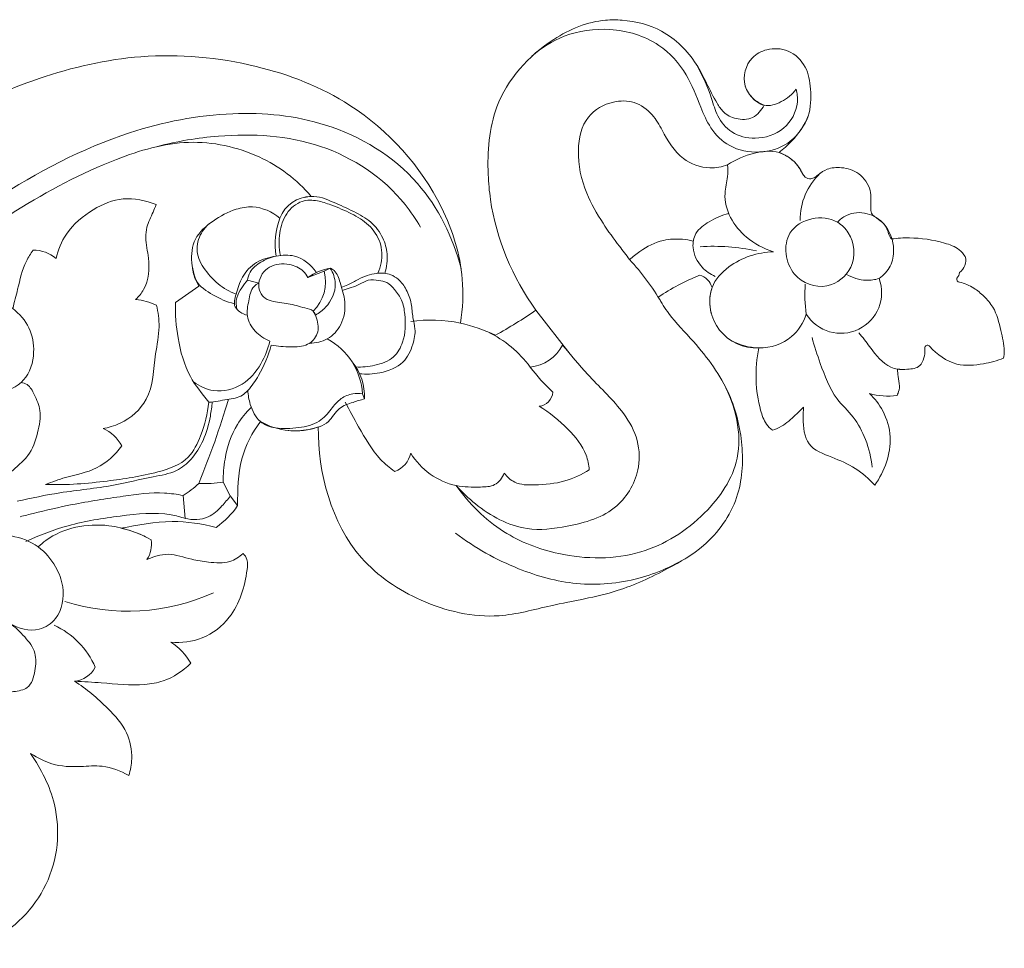
# Model space of a CAD drawing. Units: millimetres. Extents: x 843 to 2843, y 408 to 2408.
# Drawn here: x 1876 to 1961, y 1601 to 1681 of the extents above; entities that cross this region are included whole.
import ezdxf

# ---------------------------------------------------------------- set-up
doc = ezdxf.new("R2010")
doc.units = ezdxf.units.MM
doc.header["$MEASUREMENT"] = 0
doc.layers.get('0').update_dxf_attribs({"lineweight": 5})

# ---------------------------------------------------------------- blocks, each defined once
blk = doc.blocks.new('N-193_260_194')
for p, q in [((466.475, 823.29), (467.878, 823.828)), ((467.878, 823.828), (468.401, 824.103)), ((457.025, 822.525), (455.025, 821.122)), ((462.22, 822.8), (461.254, 823.066)), ((466.923, 820.375), (467.125, 820.044)), ((489.147, 816.646), (486.189, 820.459)), ((471.195, 813.222), (471.36, 812.787)), ((459.144, 805.596), (459.757, 804.418)), ((455.854, 802.451), (455.677, 804.434)), ((460.392, 803.557), (459.757, 804.418))]:
    blk.add_line(p, q)
for centre, radius, start, end in [((514.676, 828.22), 5.657, 133.86347, 179.89107), ((466.803, 827.346), 2.96, 91.20409, 158.42399), ((469.969, 826.16), 6.339, 158.97198, 189.32092), ((501.562, 808.387), 17.6, 77.90909, 93.84631), ((442.673, 822.547), 3.119, 49.76443, 89.22561), ((522.041, 824.78), 1.312, 306.07784, 14.14399), ((478.58, 810.315), 21.392, 30.36998, 42.77543), ((469.408, 819.028), 5.174, 101.21935, 124.53815), ((464.414, 822.927), 3.579, 314.50688, 14.57746), ((506.77, 807.032), 17.662, 111.38299, 124.51895), ((500.004, 822.063), 1.453, 14.11209, 77.00042), ((522.103, 823.766), 0.713, 312.33891, 356.23521), ((520.902, 821.78), 11.461, 175.29872, 188.32639), ((512.552, 821.986), 3.525, 211.96314, 20.08481), ((522.837, 823.157), 0.268, 162.23292, 265.14721), ((505.229, 821.202), 4.005, 162.33991, 273.31499), ((451.102, 816.094), 5.308, 64.6557, 84.90062), ((461.66, 856.299), 43.43, 298.94392, 304.38768), ((477.13, 807.439), 12.173, 78.01297, 98.37038), ((476.676, 805.939), 13.735, 64.08694, 77.46044), ((477.617, 809.563), 10.046, 36.51296, 63.94159), ((465.369, 812.846), 5.839, 3.69597, 61.57329), ((485.354, 819.058), 3.534, 275.48198, 332.63984), ((466.638, 812.988), 4.727, 357.56024, 39.47269), ((499.71, 826.264), 17.65, 217.41535, 226.86013), ((486.359, 813.443), 1.284, 274.18539, 357.42847), ((516.562, 818.224), 5.196, 252.77898, 279.35319), ((389.978, 833.178), 72.548, 337.55758, 343.64717), ((465.378, 816.007), 5.986, 239.68423, 289.43511), ((447.401, 807.138), 3.369, 27.99456, 66.35493), ((473.296, 808.506), 2.1, 288.8401, 348.93382), ((480.634, 811.32), 6.181, 211.36461, 257.54386), ((452.184, 810.347), 6.867, 300.56836, 314.89773), ((457.531, 815.952), 10.482, 267.2661, 278.85129), ((454.207, 807.816), 7.51, 305.19352, 325.44904), ((448.679, 793.422), 8.335, 59.42902, 78.77545), ((450.429, 800.233), 2.516, 327.60787, 8.34758), ((450.898, 812.333), 17.908, 252.3218, 294.39596), ((441.631, 786.808), 7.022, 23.22047, 65.71853), ((451.616, 787.186), 5.461, 30.14784, 56.70265), ((446.085, 790.621), 2.256, 274.88042, 332.39603)]:
    blk.add_arc(centre, radius, start, end)
for points, knots in [([(505.906, 838.193), (505.693, 837.759), (505.017, 836.933), (503.525, 836.912), (502.415, 837.479), (501.653, 838.651), (500.956, 840.069), (499.767, 842.441), (497.386, 844.801), (494.348, 845.575), (491.081, 845.6), (486.673, 843.749), (482.293, 838.845), (481.926, 833.424), (482.443, 827.324), (484.179, 823.267), (486.189, 820.459)], [663.474517, 663.474517, 663.474517, 663.474517, 664.806562, 666.116324, 667.245898, 668.100842, 669.904008, 671.618624, 675.409838, 678.677326, 679.984088, 684.378042, 691.388318, 696.814025, 698.79319, 708.311921, 708.311921, 708.311921, 708.311921]), ([(485.838, 842.424), (486.658, 843.15), (488.761, 844.486), (492.743, 845.034), (496.74, 843.86), (499.298, 841.029), (500.272, 838.349), (501.259, 836.094), (503.493, 833.833), (507.369, 834.012), (509.125, 836.011), (509.583, 836.903), (509.724, 837.266)], [0, 0, 0, 0, 4.660597, 10.327581, 16.635622, 21.555473, 25.92807, 28.739349, 31.953765, 39.12987, 41.747744, 43.404688, 43.404688, 43.404688, 43.404688]), ([(507.203, 834.095), (507.588, 834.392), (508.565, 835.313), (509.946, 837.082), (510.002, 839.463), (509.659, 841.588), (508.136, 843.08), (506.247, 843.162), (504.46, 842.244), (503.901, 840.154), (504.872, 838.74), (505.571, 838.32), (505.906, 838.193)], [646.420531, 646.420531, 646.420531, 646.420531, 647.761815, 650.141732, 652.312692, 654.108965, 655.961144, 657.655869, 658.973038, 661.276905, 662.48937, 663.474517, 663.474517, 663.474517, 663.474517]), ([(479.658, 819.347), (479.857, 820.602), (480.027, 824.058), (477.765, 831.248), (471.372, 838.318), (461.694, 842.071), (449.287, 843.178), (438.856, 839.148), (432.494, 835.401), (431.312, 834.63)], [0, 0, 0, 0, 3.5013, 9.416818, 20.318921, 28.386731, 37.568746, 54.074749, 57.964705, 57.964705, 57.964705, 57.964705]), ([(508.687, 839.58), (508.78, 839.215), (508.918, 837.977), (507.791, 835.918), (505.321, 835.119), (503.087, 835.66), (501.811, 837.146), (501.299, 839.282), (500.593, 840.687), (500.13, 841.604)], [7.893026, 7.893026, 7.893026, 7.893026, 9.496471, 13.086677, 16.805802, 19.74876, 22.37862, 24.653456, 29.027794, 29.027794, 29.027794, 29.027794]), ([(504.286, 839.823), (504.416, 839.472), (504.829, 838.797), (505.956, 837.947), (507.525, 838.439), (508.352, 839.131), (508.687, 839.58)], [0, 0, 0, 0, 1.594645, 3.34327, 5.508557, 7.893026, 7.893026, 7.893026, 7.893026]), ([(502.758, 833.026), (502.268, 832.853), (500.933, 832.611), (498.541, 833.462), (497.32, 835.599), (496.289, 837.514), (494.754, 838.605), (492.612, 838.586), (490.301, 837.281), (489.595, 833.989), (490.319, 830.776), (491.848, 828.092), (493.203, 826.255), (493.986, 825.222), (494.282, 824.842)], [10.527079, 10.527079, 10.527079, 10.527079, 12.737967, 16.175351, 20.505915, 22.779876, 25.454158, 27.991176, 31.554796, 35.805753, 41.178976, 45.380558, 48.84863, 50.898071, 50.898071, 50.898071, 50.898071]), ([(430.012, 822.863), (432.908, 825.533), (439.539, 830.53), (449.625, 835.885), (459.616, 837.868), (468.577, 836.986), (476.348, 832.301), (479.013, 826.743), (479.708, 824.08)], [0, 0, 0, 0, 16.766391, 35.214531, 48.078826, 59.561388, 72.913382, 84.625968, 84.625968, 84.625968, 84.625968]), ([(453.45, 834.614), (455.171, 835.082), (459.868, 835.839), (467.764, 835.429), (473.717, 831.446), (475.818, 828.325), (476.216, 827.632)], [0, 0, 0, 0, 7.596573, 20.202533, 32.765051, 36.16836, 36.16836, 36.16836, 36.16836]), ([(432.532, 822.357), (435.213, 824.975), (440.76, 829.038), (448.732, 833.33), (456.051, 835.509), (462.261, 834.185), (465.518, 831.777), (466.741, 830.305)], [9.881351, 9.881351, 9.881351, 9.881351, 19.940412, 28.926257, 34.814812, 40.535848, 45.701131, 45.701131, 45.701131, 45.701131]), ([(509.224, 832.298), (509.051, 832.659), (508.519, 833.427), (507.069, 834.352), (504.896, 834.117), (503.449, 833.508), (502.758, 833.026)], [0, 0, 0, 0, 1.702817, 3.917259, 6.940089, 10.527079, 10.527079, 10.527079, 10.527079]), ([(516.936, 826.624), (516.88, 826.692), (516.681, 826.955), (516.574, 827.67), (515.922, 828.29), (515.149, 828.706), (515.108, 829.685), (515.269, 830.913), (514.228, 832.379), (512.733, 832.869), (511.435, 832.772), (510.646, 832.238), (510.059, 831.722), (509.35, 831.967), (509.029, 832.783), (508.301, 833.574), (507.569, 833.968), (507.203, 834.095)], [632.901294, 632.901294, 632.901294, 632.901294, 633.146225, 633.797876, 634.797894, 635.556438, 635.972593, 637.350561, 638.95037, 640.402505, 641.551574, 642.365111, 643.049935, 643.507781, 644.175532, 645.351476, 646.420531, 646.420531, 646.420531, 646.420531]), ([(502.758, 833.026), (502.779, 832.688), (502.809, 831.857), (502.353, 830.354), (502.894, 828.375), (504.413, 826.56), (505.879, 825.772), (506.718, 825.512)], [0, 0, 0, 0, 1.440756, 3.511037, 6.558499, 9.672664, 13.411973, 13.411973, 13.411973, 13.411973]), ([(453.354, 829.591), (452.444, 829.962), (450.446, 830.359), (447.786, 829.262), (445.571, 827.4), (444.864, 825.669), (444.688, 824.928)], [81.953518, 81.953518, 81.953518, 81.953518, 84.661281, 87.32248, 90.234153, 92.332923, 92.332923, 92.332923, 92.332923]), ([(466.196, 830.221), (466.375, 830.264), (467.221, 830.411), (468.68, 829.812), (470.372, 829.042), (471.985, 828.174), (472.983, 826.832), (473.432, 825.258), (473.289, 824.193), (473.11, 823.652)], [0, 0, 0, 0, 0.782505, 3.606151, 6.36994, 8.833822, 11.269236, 13.255704, 15.680595, 15.680595, 15.680595, 15.680595]), ([(451.574, 821.38), (451.842, 821.64), (452.671, 822.655), (452.835, 824.688), (452.393, 826.436), (452.527, 827.827), (453, 828.725), (453.262, 829.378), (453.354, 829.591)], [74.000453, 74.000453, 74.000453, 74.000453, 75.028922, 77.533288, 79.196063, 80.011106, 81.313246, 81.953518, 81.953518, 81.953518, 81.953518]), ([(464.051, 828.435), (463.387, 828.966), (462.063, 829.574), (459.97, 829.196), (458.252, 828.26), (455.975, 826.292), (456.436, 823.749), (457.025, 822.525)], [9.580001, 9.580001, 9.580001, 9.580001, 11.923402, 13.249797, 15.299039, 17.324344, 21.068451, 21.068451, 21.068451, 21.068451]), ([(472.519, 823.659), (472.649, 823.94), (472.931, 824.799), (472.861, 826.375), (471.797, 827.911), (470.205, 828.874), (468.687, 829.495), (467.286, 829.99), (465.799, 830.015), (464.478, 828.864), (463.934, 827.094), (463.955, 825.826), (464.087, 825.19)], [0, 0, 0, 0, 1.319049, 3.816571, 6.395344, 8.9116, 11.64266, 13.372928, 15.240007, 17.6668, 20.180432, 22.947963, 22.947963, 22.947963, 22.947963]), ([(502.86, 828.824), (502.266, 828.682), (501.252, 828.213), (499.91, 827.29), (499.625, 825.644), (500.344, 824.2), (501.268, 823.571), (501.685, 823.388)], [0, 0, 0, 0, 2.597363, 4.782187, 6.517087, 9.211877, 11.152626, 11.152626, 11.152626, 11.152626]), ([(512.259, 828.066), (511.616, 828.439), (509.991, 828.62), (507.406, 827.09), (507.9, 823.25), (511.319, 822.022), (513.937, 824.077), (513.687, 826.812), (512.636, 827.847), (512.259, 828.066)], [0, 0, 0, 0, 3.162775, 6.384064, 11.440778, 15.642061, 19.386081, 23.602045, 25.455413, 25.455413, 25.455413, 25.455413]), ([(515.862, 823.197), (516.253, 823.478), (516.944, 824.224), (517.27, 826.01), (516.599, 827.902), (514.851, 828.996), (513.22, 828.902), (512.478, 828.306), (512.259, 828.066)], [14.674252, 14.674252, 14.674252, 14.674252, 16.725007, 18.775763, 22.141972, 24.553321, 27.106065, 28.487878, 28.487878, 28.487878, 28.487878]), ([(460.257, 821.839), (459.701, 822.063), (458.612, 822.684), (457.605, 823.854), (456.841, 825.13), (456.846, 826.616), (457.496, 827.536), (457.884, 827.888)], [0, 0, 0, 0, 2.551994, 5.229084, 6.488522, 8.82104, 11.051481, 11.051481, 11.051481, 11.051481]), ([(523.314, 825.1), (523.167, 825.321), (522.68, 825.894), (520.968, 826.47), (518.992, 826.786), (517.449, 826.69), (516.936, 826.624)], [626.653968, 626.653968, 626.653968, 626.653968, 627.383195, 628.667804, 631.47609, 632.901294, 632.901294, 632.901294, 632.901294]), ([(494.282, 824.842), (494.564, 825.096), (495.459, 825.777), (496.978, 826.601), (498.627, 826.651), (499.485, 826.519), (499.794, 826.445)], [50.898071, 50.898071, 50.898071, 50.898071, 52.514275, 55.69272, 58.031524, 59.384565, 59.384565, 59.384565, 59.384565]), ([(442.715, 825.665), (442.494, 825.361), (441.824, 824.318), (441.456, 822.524), (441.078, 821.157), (440.951, 820.598)], [95.380816, 95.380816, 95.380816, 95.380816, 96.41926, 98.763061, 100.342295, 100.342295, 100.342295, 100.342295]), ([(461.227, 820.027), (461.002, 820.079), (460.606, 820.259), (459.967, 820.846), (460.317, 822.04), (460.713, 823.403), (461.956, 824.75), (463.647, 825.167), (465.603, 825.339), (466.734, 824.372), (467.188, 823.738)], [0, 0, 0, 0, 0.980196, 1.851288, 3.391603, 5.610926, 8.139213, 10.636971, 12.907311, 16.227778, 16.227778, 16.227778, 16.227778]), ([(461.254, 823.066), (461.291, 823.302), (461.49, 823.957), (462.417, 824.704), (463.252, 825.045), (463.713, 825.133)], [0, 0, 0, 0, 1.016217, 2.818663, 4.815388, 4.815388, 4.815388, 4.815388]), ([(506.718, 825.512), (505.36, 825.473), (503.208, 824.783), (501.143, 822.555), (501.166, 820.912), (501.335, 820.188)], [13.411973, 13.411973, 13.411973, 13.411973, 19.192413, 22.449212, 25.614264, 25.614264, 25.614264, 25.614264]), ([(456.484, 824.216), (456.511, 823.814), (456.757, 822.732), (458.269, 821.714), (459.447, 821.18), (460.087, 821.023)], [0, 0, 0, 0, 1.716967, 4.459854, 7.264996, 7.264996, 7.264996, 7.264996]), ([(466.475, 823.29), (466.368, 823.49), (465.963, 824.053), (464.76, 824.578), (463.342, 824.443), (462.471, 823.638), (462.266, 823.081), (462.22, 822.8)], [0, 0, 0, 0, 0.965165, 2.883711, 5.310274, 6.532704, 7.746066, 7.746066, 7.746066, 7.746066]), ([(468.401, 824.103), (468.521, 824.045), (468.972, 823.769), (469.31, 822.65), (469.818, 821.13), (469.517, 819.226), (468.267, 817.842), (467.136, 817.603), (466.607, 817.604)], [7.247823, 7.247823, 7.247823, 7.247823, 7.815338, 9.42906, 11.896851, 14.732661, 17.129704, 19.380077, 19.380077, 19.380077, 19.380077]), ([(467.125, 820.044), (467.447, 820.219), (468.333, 820.886), (469.085, 822.499), (468.643, 823.697), (468.401, 824.103)], [0.549739, 0.549739, 0.549739, 0.549739, 2.110794, 5.236952, 7.247823, 7.247823, 7.247823, 7.247823]), ([(470.927, 814.964), (471.51, 814.897), (472.83, 814.974), (474.77, 815.685), (475.557, 817.371), (475.826, 818.734), (475.495, 819.889), (475.458, 821.054), (475.048, 822.219), (474.415, 823.093), (473.512, 823.656), (472.242, 823.732), (471.002, 823.253), (470.051, 822.7), (469.543, 822.504), (469.351, 822.435)], [0, 0, 0, 0, 2.497599, 5.634693, 8.125606, 10.032621, 11.427322, 13.157675, 14.970248, 16.598349, 17.652193, 19.398464, 21.768945, 23.214981, 24.081236, 24.081236, 24.081236, 24.081236]), ([(515.862, 823.197), (515.502, 823.093), (514.518, 822.952), (513.538, 823.268), (513.017, 823.571)], [0, 0, 0, 0, 1.593162, 4.157645, 4.157645, 4.157645, 4.157645]), ([(460.329, 820.534), (460.253, 820.862), (460.22, 821.555), (460.729, 822.367), (461.07, 822.854), (461.254, 823.066)], [-3.972882, -3.972882, -3.972882, -3.972882, -2.540473, -1.196411, 0, 0, 0, 0]), ([(462.22, 822.8), (462.072, 822.723), (461.547, 822.371), (461.356, 821.248), (461.068, 819.887), (461.858, 818.547), (462.696, 817.98), (463.168, 817.79)], [7.746066, 7.746066, 7.746066, 7.746066, 8.457125, 10.323572, 12.236663, 14.279845, 16.445582, 16.445582, 16.445582, 16.445582]), ([(463.298, 817.446), (463.846, 817.322), (464.894, 817.272), (466.434, 817.284), (467.486, 818.424), (467.309, 819.547), (466.986, 820.493), (465.937, 820.701), (464.79, 821.095), (463.527, 821.126), (462.66, 821.501), (462.267, 822.08), (462.197, 822.526), (462.22, 822.8)], [11.413311, 11.413311, 11.413311, 11.413311, 13.80626, 15.915545, 17.673617, 19.581754, 20.526729, 21.617309, 23.726969, 25.839338, 26.914122, 27.569776, 28.738604, 28.738604, 28.738604, 28.738604]), ([(470.603, 815.55), (471.154, 815.518), (472.29, 815.648), (473.937, 816.205), (474.909, 817.967), (474.939, 819.713), (474.667, 821.318), (474.028, 822.204), (473.387, 822.913), (472.532, 823.042), (471.686, 823.155), (470.734, 822.549), (469.986, 822.333), (469.505, 822.183)], [0, 0, 0, 0, 2.351279, 4.875513, 6.978024, 10.421056, 12.181544, 13.759262, 15.044036, 16.054919, 17.354579, 18.539565, 20.680325, 20.680325, 20.680325, 20.680325]), ([(526.628, 816.319), (526.658, 816.519), (526.737, 817.323), (526.344, 818.797), (525.967, 820.518), (524.962, 821.658), (524.024, 822.459), (523.248, 822.777), (522.815, 822.891)], [615.432518, 615.432518, 615.432518, 615.432518, 615.98919, 617.640251, 619.598339, 620.725809, 621.751352, 622.984993, 622.984993, 622.984993, 622.984993]), ([(435.347, 821.28), (435.984, 821.548), (437.482, 821.909), (439.479, 821.516), (441.217, 820.515), (442.524, 819.015), (442.94, 816.702), (442.189, 814.151), (439.502, 813.089), (437.667, 813.02), (436.706, 813.203)], [0, 0, 0, 0, 2.940699, 6.398384, 8.349196, 11.439806, 14.479417, 18.094157, 21.673642, 25.839093, 25.839093, 25.839093, 25.839093]), ([(467.37, 810.362), (467.322, 806.392), (469.103, 799.728), (476.25, 794.945), (482.285, 793.506), (487.898, 795.116), (492.934, 795.841), (497.284, 797.897), (501.212, 800.135), (503.922, 803.986), (504.218, 808.811), (503.059, 813.615), (500.377, 817.247), (497.923, 819.718), (497.043, 821.105), (496.762, 821.584)], [490.729566, 490.729566, 490.729566, 490.729566, 501.670536, 507.489964, 513.807472, 517.995929, 523.400322, 527.758024, 531.155898, 535.800821, 539.976418, 544.112113, 549.192013, 552.166223, 553.69785, 553.69785, 553.69785, 553.69785]), ([(448.752, 810.224), (449.191, 810.295), (450.719, 810.718), (453.107, 812.84), (453.114, 816.172), (453.725, 818.854), (453.514, 820.281), (453.374, 820.89)], [59.429406, 59.429406, 59.429406, 59.429406, 60.943312, 63.76208, 67.442704, 69.616019, 71.339408, 71.339408, 71.339408, 71.339408]), ([(455.025, 821.122), (454.989, 820.1), (455.165, 817.891), (456.006, 814.845), (457.276, 813.288), (457.896, 812.498)], [24.535136, 24.535136, 24.535136, 24.535136, 27.353935, 30.615316, 33.08903, 33.08903, 33.08903, 33.08903]), ([(509.562, 820.12), (509.306, 819.391), (508.343, 817.776), (505.618, 816.924), (503.805, 817.448), (503.079, 817.832)], [3.697691, 3.697691, 3.697691, 3.697691, 6.986346, 11.239361, 14.734063, 14.734063, 14.734063, 14.734063]), ([(518.189, 815.349), (517.94, 815.321), (516.868, 815.308), (515.589, 816.465), (514.76, 817.735), (514.264, 818.303), (514.094, 818.494)], [0, 0, 0, 0, 1.063861, 4.448342, 6.551223, 7.639942, 7.639942, 7.639942, 7.639942]), ([(463.168, 817.79), (463.019, 817.104), (462.455, 815.696), (460.917, 813.824), (458.492, 813.217), (457.093, 813.884), (456.586, 814.26)], [16.445582, 16.445582, 16.445582, 16.445582, 19.432724, 22.820507, 26.404858, 29.093806, 29.093806, 29.093806, 29.093806]), ([(457.896, 812.498), (458.435, 812.539), (459.394, 812.734), (460.639, 812.91), (461.529, 813.734), (462.466, 815.144), (463.061, 816.524), (463.298, 817.446)], [0, 0, 0, 0, 2.30166, 4.224826, 5.11229, 7.360856, 11.413311, 11.413311, 11.413311, 11.413311]), ([(488.492, 817.434), (489.202, 816.581), (490.815, 814.61), (493.335, 812.314), (495.045, 809.567), (495.29, 806.455), (493.317, 802.9), (489.278, 801.736), (484.89, 801.212), (481.548, 803.064), (479.8, 804.708), (479.301, 805.285)], [5.001622, 5.001622, 5.001622, 5.001622, 8.059523, 12.008531, 14.377282, 16.775782, 20.295443, 24.568652, 27.762657, 32.300978, 34.402728, 34.402728, 34.402728, 34.402728]), ([(510.06, 818.1), (510.259, 817.342), (510.881, 815.55), (511.794, 813.018), (513.738, 811.267), (514.796, 809.224), (515.177, 807.692), (515.264, 806.874)], [0, 0, 0, 0, 3.331731, 8.127738, 11.12629, 14.272659, 17.773465, 17.773465, 17.773465, 17.773465]), ([(517.439, 815.36), (517.73, 815.339), (518.365, 815.34), (519.385, 815.443), (519.747, 816.326), (519.849, 816.864), (519.786, 817.252), (519.995, 817.519), (520.182, 817.384), (520.243, 817.321)], [605.28491, 605.28491, 605.28491, 605.28491, 606.088923, 607.101858, 607.774113, 608.389219, 608.603233, 608.85071, 609.093668, 609.093668, 609.093668, 609.093668]), ([(520.243, 817.321), (520.859, 816.626), (522.362, 815.535), (524.743, 815.748), (526.068, 816.092), (526.628, 816.319)], [609.093668, 609.093668, 609.093668, 609.093668, 611.653462, 613.766049, 615.432518, 615.432518, 615.432518, 615.432518]), ([(505.461, 817.204), (505.272, 816.29), (505.11, 814.46), (505.452, 812.245), (505.947, 810.725), (506.441, 810.232), (506.637, 810.076)], [572.712659, 572.712659, 572.712659, 572.712659, 575.283929, 577.701167, 578.892385, 579.581971, 579.581971, 579.581971, 579.581971]), ([(517.407, 813.097), (517.44, 813.157), (517.562, 813.409), (517.675, 813.974), (517.488, 814.661), (517.457, 815.149), (517.439, 815.36)], [603.165989, 603.165989, 603.165989, 603.165989, 603.353932, 603.93572, 604.702057, 605.28491, 605.28491, 605.28491, 605.28491]), ([(435.107, 808.413), (435.249, 808.07), (435.607, 807.392), (435.857, 806.169), (437.142, 805.799), (438.376, 805.816), (440.022, 805.722), (441.195, 806.859), (442.547, 808.018), (443.109, 809.769), (443.492, 811.699), (442.877, 813.005), (442.394, 814.017), (441.833, 814.171), (441.646, 814.195)], [0, 0, 0, 0, 1.582038, 3.347944, 4.758723, 6.72093, 8.80354, 11.380569, 13.269135, 16.324462, 19.090701, 21.242157, 22.766073, 23.564806, 23.564806, 23.564806, 23.564806]), ([(479.301, 805.285), (480.392, 803.731), (483.045, 801.088), (488.71, 798.921), (495.252, 798.863), (500.799, 802.375), (504.528, 807.777), (503.441, 812.171), (502.43, 814.106)], [34.402728, 34.402728, 34.402728, 34.402728, 42.485047, 49.786251, 59.83897, 68.993406, 76.818159, 86.113175, 86.113175, 86.113175, 86.113175]), ([(461.278, 813.521), (461.291, 813.114), (461.472, 812.153), (462.141, 810.752), (463.191, 810.352), (463.658, 810.272)], [-6.180045, -6.180045, -6.180045, -6.180045, -4.446371, -2.014142, 0, 0, 0, 0]), ([(463.658, 810.272), (464.324, 810.189), (465.608, 810.245), (467.436, 810.641), (468.445, 811.844), (469.231, 812.864), (470.267, 813.27), (470.919, 813.266), (471.195, 813.222)], [0, 0, 0, 0, 2.857772, 5.491532, 7.569764, 9.362432, 10.900877, 12.09354, 12.09354, 12.09354, 12.09354]), ([(515.492, 805.341), (516.336, 806.523), (517.19, 808.842), (516.364, 811.684), (515.483, 812.825), (515.024, 813.261)], [591.843912, 591.843912, 591.843912, 591.843912, 595.846562, 598.002873, 599.746661, 599.746661, 599.746661, 599.746661]), ([(441.323, 803.934), (442.553, 804.209), (445.308, 804.8), (449.301, 805.143), (452.591, 806.008), (455.02, 806.369), (456.517, 807.596), (457.527, 809.247), (458.007, 810.985), (458.165, 812.121), (458.197, 812.53)], [31.565024, 31.565024, 31.565024, 31.565024, 36.929677, 43.555152, 48.52492, 51.48912, 53.766999, 56.491883, 59.62058, 61.367652, 61.367652, 61.367652, 61.367652]), ([(457.896, 812.498), (457.811, 811.509), (457.359, 809.868), (456.178, 807.323), (452.954, 806.221), (448.904, 805.622), (445.679, 805.311), (443.782, 805.393)], [33.08903, 33.08903, 33.08903, 33.08903, 35.823879, 37.795483, 40.463477, 44.566031, 49.311578, 49.311578, 49.311578, 49.311578]), ([(464.766, 810.052), (465.354, 809.995), (466.54, 810.098), (468.31, 810.564), (469.037, 812.07), (470.308, 812.459), (471.025, 812.706), (471.36, 812.787)], [0, 0, 0, 0, 2.514209, 5.11862, 7.232343, 9.033719, 10.502478, 10.502478, 10.502478, 10.502478]), ([(469.697, 812.518), (470.055, 811.79), (471.016, 810.108), (472.239, 807.902), (473.54, 806.83), (473.974, 806.519)], [0, 0, 0, 0, 3.450291, 8.276873, 10.548328, 10.548328, 10.548328, 10.548328]), ([(461.576, 812.056), (461.117, 811.617), (460.011, 810.296), (459.284, 807.981), (459.133, 806.259), (459.144, 805.596)], [0, 0, 0, 0, 2.705154, 7.221461, 10.045393, 10.045393, 10.045393, 10.045393]), ([(490.799, 806.661), (490.76, 807.088), (490.498, 808.433), (488.887, 810.342), (487.372, 811.622), (486.452, 812.163)], [32.252952, 32.252952, 32.252952, 32.252952, 33.433942, 35.952712, 38.89313, 38.89313, 38.89313, 38.89313]), ([(506.637, 810.076), (506.906, 810.166), (507.656, 810.479), (508.479, 811.272), (509.102, 811.835), (509.332, 812.063)], [579.581971, 579.581971, 579.581971, 579.581971, 580.365238, 581.792468, 582.685111, 582.685111, 582.685111, 582.685111]), ([(509.332, 812.063), (509.294, 811.753), (509.269, 810.698), (509.443, 808.607), (511.813, 807.752), (513.828, 806.885), (514.985, 805.886), (515.492, 805.341)], [582.685111, 582.685111, 582.685111, 582.685111, 583.546284, 585.656347, 587.738488, 589.79504, 591.843912, 591.843912, 591.843912, 591.843912]), ([(460.392, 803.557), (460.395, 804.904), (460.44, 807.543), (461.644, 809.872), (462.356, 810.839)], [476.30508, 476.30508, 476.30508, 476.30508, 480.043639, 483.353983, 483.353983, 483.353983, 483.353983]), ([(443.782, 805.393), (444.354, 805.598), (445.794, 806.154), (448.34, 806.555), (449.785, 807.957), (450.375, 808.719)], [49.311578, 49.311578, 49.311578, 49.311578, 50.985287, 53.573997, 56.229316, 56.229316, 56.229316, 56.229316]), ([(479.301, 805.285), (479.987, 805.152), (481.077, 805.16), (482.718, 805.188), (483.277, 805.974), (483.447, 806.373)], [20.741869, 20.741869, 20.741869, 20.741869, 22.666065, 23.804675, 25.001018, 25.001018, 25.001018, 25.001018]), ([(483.447, 806.373), (483.688, 806.057), (484.445, 805.338), (486.407, 805.334), (488.618, 805.516), (490.147, 806.247), (490.799, 806.661)], [25.001018, 25.001018, 25.001018, 25.001018, 26.095721, 27.701722, 30.124121, 32.252952, 32.252952, 32.252952, 32.252952]), ([(455.677, 804.434), (455.15, 804.538), (453.423, 804.785), (450.196, 804.333), (446.413, 803.762), (443.455, 803.072), (441.962, 802.695), (441.581, 802.596)], [0, 0, 0, 0, 2.284894, 7.379858, 13.733877, 18.613602, 20.289716, 20.289716, 20.289716, 20.289716]), ([(459.757, 804.418), (459.542, 804.102), (458.966, 803.43), (457.803, 802.31), (456.501, 802.306), (455.854, 802.451)], [11.928712, 11.928712, 11.928712, 11.928712, 13.554875, 15.720583, 18.541175, 18.541175, 18.541175, 18.541175]), ([(455.854, 802.451), (455.457, 802.576), (453.625, 803.063), (450.161, 802.683), (445.925, 802.028), (443.261, 801.003), (442.081, 800.451)], [0, 0, 0, 0, 1.770463, 8.019111, 14.513492, 20.060225, 20.060225, 20.060225, 20.060225]), ([(452.418, 800.871), (452.04, 801.054), (451.013, 801.472), (448.142, 802.183), (444.993, 801.602), (443.367, 800.184), (443.157, 799.981)], [0, 0, 0, 0, 1.788474, 4.698366, 12.614301, 13.857591, 13.857591, 13.857591, 13.857591]), ([(450.302, 801.598), (451.734, 801.894), (454.522, 802.399), (457.296, 802.005), (458.535, 801.679)], [469.78521, 469.78521, 469.78521, 469.78521, 473.887675, 477.418961, 477.418961, 477.418961, 477.418961]), ([(499.605, 799.292), (498.218, 798.401), (495.02, 796.954), (489.738, 796.501), (484.266, 798.027), (480.897, 799.91), (479.245, 801.175)], [0, 0, 0, 0, 7.016814, 14.680173, 22.036356, 30.895163, 30.895163, 30.895163, 30.895163]), ([(440.808, 800.932), (441.642, 800.796), (443.216, 800.205), (444.665, 798.439), (445.526, 796.278), (445.123, 793.921), (443.014, 792.48), (441.434, 792.927), (440.696, 793.373)], [0, 0, 0, 0, 3.595666, 6.812872, 9.423606, 13.40807, 15.80179, 19.474431, 19.474431, 19.474431, 19.474431]), ([(460.864, 799.425), (460.536, 799.122), (459.607, 798.499), (457.986, 798.657), (456.222, 798.895), (454.461, 799.572), (453.12, 799.154), (452.554, 798.886)], [455.327395, 455.327395, 455.327395, 455.327395, 456.556784, 458.24743, 459.605538, 461.52575, 463.253715, 463.253715, 463.253715, 463.253715]), ([(454.614, 791.75), (455.521, 791.671), (457.488, 791.883), (460.279, 794.087), (461.098, 796.807), (461.304, 798.834), (461.009, 799.271), (460.864, 799.425)], [444.69005, 444.69005, 444.69005, 444.69005, 447.19938, 449.90866, 453.958258, 454.745155, 455.327395, 455.327395, 455.327395, 455.327395]), ([(440.696, 793.373), (441.173, 793.045), (441.983, 792.27), (443.033, 790.881), (442.907, 789.279), (442.475, 787.67), (440.788, 787.444), (439.331, 787.214), (438.008, 786.602), (436.604, 786.134), (434.984, 787.309), (435.018, 789.19), (434.889, 790.376), (434.889, 790.841)], [19.474431, 19.474431, 19.474431, 19.474431, 21.939607, 24.289624, 26.447283, 28.692829, 30.467578, 33.027668, 35.111233, 36.682264, 39.038618, 42.201677, 44.183498, 44.183498, 44.183498, 44.183498]), ([(446.277, 788.374), (447.123, 788.32), (449.12, 788.232), (451.659, 787.919), (454.384, 788.392), (455.673, 789.257), (456.338, 789.928)], [431.507788, 431.507788, 431.507788, 431.507788, 433.553558, 437.025604, 438.492973, 441.098844, 441.098844, 441.098844, 441.098844]), ([(450.976, 780.212), (451.125, 780.679), (451.35, 781.927), (450.951, 784.11), (448.933, 786.339), (447.334, 787.726), (446.277, 788.374)], [422.24047, 422.24047, 422.24047, 422.24047, 423.591909, 425.697952, 428.090322, 431.507788, 431.507788, 431.507788, 431.507788]), ([(435.197, 776.244), (435.081, 776.428), (434.698, 776.924), (433.748, 777.626), (432.178, 777.937), (430.362, 777.731), (428.59, 776.795), (427.344, 774.61), (427.131, 771.202), (429.441, 766.834), (434.319, 764.981), (440.041, 765.795), (444.611, 770.594), (445.267, 777.088), (443.414, 780.794), (442.494, 782.112)], [372.182631, 372.182631, 372.182631, 372.182631, 372.779857, 373.903474, 375.340973, 377.14875, 378.887729, 380.626548, 383.835155, 387.906633, 393.362491, 397.04847, 403.319001, 409.816378, 414.245221, 414.245221, 414.245221, 414.245221]), ([(442.494, 782.112), (443.15, 781.733), (444.48, 781.007), (446.618, 780.94), (448.881, 781.164), (450.275, 780.615), (450.976, 780.212)], [414.245221, 414.245221, 414.245221, 414.245221, 416.007052, 418.301606, 420.010488, 422.24047, 422.24047, 422.24047, 422.24047])]:
    blk.add_open_spline(points, degree=3, knots=knots)

msp = doc.modelspace()

# ---------------------------------------------------------------- block references
msp.add_blockref('N-193_260_194', (1434.202, 835.634))

doc.saveas('drawing.dxf')
